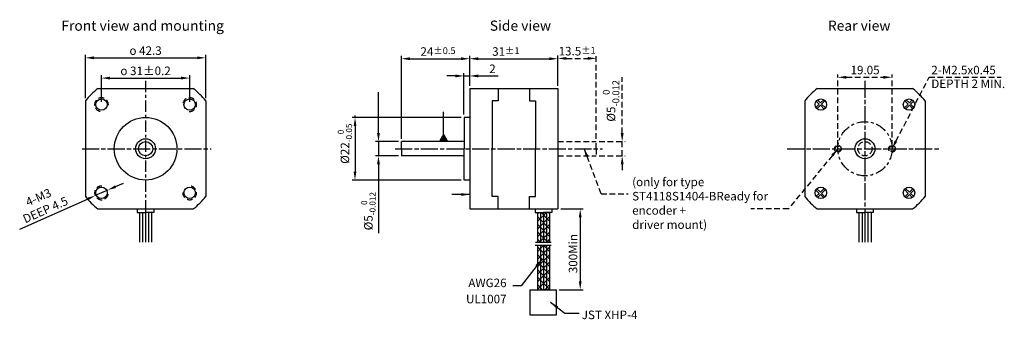
# Model space of a CAD drawing. Units: millimetres. Extents: x 710 to 1056, y 563 to 668.
import ezdxf

# ---------------------------------------------------------------- set-up
doc = ezdxf.new("R2010")
doc.units = ezdxf.units.MM
for name, pattern in [('ACISOTGL', [3, 2, -1]), ('ACISOWELD', [3, 2, -1]), ('AM_ISO08W050x2', [9, 6, -0.75, 1.5, -0.75]), ('CENTER', [7, 4, -1, 1, -1]), ('CENTER2', [1.125, 0.75, -0.125, 0.125, -0.125]), ('HIDDEN', [9.525, 6.35, -3.175])]:
    doc.linetypes.add(name, pattern=pattern)
doc.layers.add('AM_5', color=3, linetype='Continuous', lineweight=25)
for name, color, linetype in [('CENTER', 252, 'CENTER2'), ('DATA', 6, 'Continuous'), ('DIM', 3, 'Continuous'), ('DIMENSION', 1, 'Continuous'), ('SPEC', 1, 'Continuous')]:
    doc.layers.add(name, color=color, linetype=linetype)
doc.styles.get("Standard").update_dxf_attribs({"font": 'ARIAL.TTF'})
doc.dimstyles.get("Standard").update_dxf_attribs({"dimtxt": 3, "dimasz": 3, "dimexe": 1, "dimexo": 1, "dimgap": 1, "dimtad": 1, "dimdsep": 46, "dimtxsty": 'STANDARD', "dimcen": -0.05, "dimclrd": 3, "dimclre": 3, "dimclrt": 6, "dimadec": 0, "dimazin": 0, "dimtm": 1e-09, "dimtfac": 0.8, "dimtmove": 0, "dimatfit": 3, "dimfxl": 1, "dimtvp": 5, "dimtolj": 1, "dimlwd": -1, "dimarcsym": 0})
doc.dimstyles.new('STANDARD$0', dxfattribs={"dimtxt": 3, "dimasz": 3, "dimexe": 1, "dimexo": 1, "dimgap": 1, "dimtad": 1, "dimdsep": 46, "dimtxsty": 'STANDARD', "dimcen": -0.05, "dimclrd": 3, "dimclre": 3, "dimclrt": 6, "dimadec": 0, "dimazin": 0, "dimtm": 1e-09, "dimtfac": 0.8, "dimtmove": 0, "dimatfit": 3, "dimfxl": 1, "dimtvp": 5, "dimtolj": 1, "dimlwd": -1, "dimarcsym": 0})
doc.dimstyles.new('YL', dxfattribs={"dimtxt": 3, "dimasz": 3, "dimexe": 1, "dimexo": 1, "dimgap": 1, "dimtad": 1, "dimdsep": 46, "dimtxsty": 'STANDARD', "dimcen": 0, "dimclrd": 3, "dimclre": 3, "dimclrt": 6, "dimadec": 0, "dimazin": 0, "dimtm": 1e-09, "dimtfac": 0.8, "dimtmove": 0, "dimatfit": 3, "dimfxl": 1, "dimtvp": 0.875, "dimtolj": 1, "dimarcsym": 0})

# ---------------------------------------------------------------- blocks, each defined once
blk = doc.blocks.new('*D8')
at = {"layer": 'Defpoints', "color": 0}
for p in [(868.22, 654.17), (868.22, 643.7), (844.22, 625.05)]:
    blk.add_point(p, dxfattribs=at)
at = {"layer": 'DIM', "color": 3, "lineweight": -2}
for p, q in [((844.22, 626.05), (844.22, 655.17)), ((868.22, 644.7), (868.22, 655.17)), ((847.22, 654.17), (865.22, 654.17))]:
    blk.add_line(p, q, dxfattribs=at)
at = {"layer": 'DIM', "color": 3}
for points in [[(847.22, 654.67), (847.22, 653.67), (844.22, 654.17)], [(865.22, 654.67), (865.22, 653.67), (868.22, 654.17)]]:
    blk.add_solid(points, dxfattribs=at)
at = {"layer": 'DIM', "color": 6, "insert": (857.09, 656.7), "char_height": 3, "attachment_point": 5}
blk.add_mtext('\\A1;24{\\H2.400000;±0.5}', dxfattribs=at)
blk = doc.blocks.new('*D9')
at = {"layer": 'Defpoints', "color": 0}
for p in [(899.22, 654.17), (868.22, 643.7), (899.22, 643.7)]:
    blk.add_point(p, dxfattribs=at)
at = {"layer": 'DIM', "color": 3, "lineweight": -2}
for p, q in [((868.22, 644.7), (868.22, 655.17)), ((899.22, 644.7), (899.22, 655.17)), ((871.22, 654.17), (896.22, 654.17))]:
    blk.add_line(p, q, dxfattribs=at)
at = {"layer": 'DIM', "color": 3}
for points in [[(871.22, 654.67), (871.22, 653.67), (868.22, 654.17)], [(896.22, 654.67), (896.22, 653.67), (899.22, 654.17)]]:
    blk.add_solid(points, dxfattribs=at)
at = {"layer": 'DIM', "color": 6, "insert": (880.94, 656.71), "char_height": 3, "attachment_point": 5}
blk.add_mtext('\\A1;31{\\H2.400000;±1}', dxfattribs=at)
blk = doc.blocks.new('*D10')
at = {"layer": 'Defpoints', "color": 0}
for p in [(868.22, 648.12), (868.22, 643.7), (866.22, 633.55)]:
    blk.add_point(p, dxfattribs=at)
at = {"layer": 'DIM', "color": 3, "lineweight": -2}
for p, q in [((863.22, 648.12), (860.22, 648.12)), ((866.22, 634.55), (866.22, 649.12)), ((866.22, 648.12), (868.22, 648.12)), ((868.22, 644.7), (868.22, 649.12)), ((871.22, 648.12), (878.21, 648.12))]:
    blk.add_line(p, q, dxfattribs=at)
at = {"layer": 'DIM', "color": 3}
for points in [[(863.22, 648.62), (863.22, 647.62), (866.22, 648.12)], [(871.22, 648.62), (871.22, 647.62), (868.22, 648.12)]]:
    blk.add_solid(points, dxfattribs=at)
at = {"layer": 'DIM', "color": 6, "insert": (876.22, 650.62), "char_height": 3, "attachment_point": 5}
blk.add_mtext('\\A1;2', dxfattribs=at)
blk = doc.blocks.new('*D11')
at = {"layer": 'Defpoints', "color": 0}
for p in [(899.22, 601.4), (898.66, 573.03), (907.09, 573.03)]:
    blk.add_point(p, dxfattribs=at)
at = {"layer": 'DIM', "color": 3, "lineweight": -2}
for p, q in [((900.22, 601.4), (908.09, 601.4)), ((907.09, 598.4), (907.09, 576.03)), ((899.66, 573.03), (908.09, 573.03))]:
    blk.add_line(p, q, dxfattribs=at)
at = {"layer": 'DIM', "color": 3}
for points in [[(906.59, 598.4), (907.59, 598.4), (907.09, 601.4)], [(906.59, 576.03), (907.59, 576.03), (907.09, 573.03)]]:
    blk.add_solid(points, dxfattribs=at)
at = {"layer": 'DIM', "color": 6, "insert": (904.56, 585.71), "char_height": 3, "attachment_point": 5, "rotation": 90}
blk.add_mtext('\\A1;300Min', dxfattribs=at)
blk = doc.blocks.new('*D12')
at = {"layer": 'Defpoints', "color": 0}
for p in [(769.76, 647.38), (738.76, 638.05), (769.76, 638.05)]:
    blk.add_point(p, dxfattribs=at)
at = {"layer": 'DIM', "color": 3, "lineweight": -2}
for p, q in [((738.76, 639.05), (738.76, 648.38)), ((769.76, 639.05), (769.76, 648.38)), ((741.76, 647.38), (766.76, 647.38))]:
    blk.add_line(p, q, dxfattribs=at)
at = {"layer": 'DIM', "color": 3}
for points in [[(741.76, 647.88), (741.76, 646.88), (738.76, 647.38)], [(766.76, 647.88), (766.76, 646.88), (769.76, 647.38)]]:
    blk.add_solid(points, dxfattribs=at)
at = {"layer": 'DIM', "color": 6, "insert": (754.26, 649.92), "char_height": 3, "attachment_point": 5}
blk.add_mtext('\\A1;{\\Famgdt|c0;o} 31%%P0.2', dxfattribs=at)
blk = doc.blocks.new('*D13')
at = {"layer": 'Defpoints', "color": 0}
for p in [(775.41, 654.49), (733.11, 639.33), (775.41, 639.33)]:
    blk.add_point(p, dxfattribs=at)
at = {"layer": 'DIM', "color": 3, "lineweight": -2}
for p, q in [((733.11, 640.33), (733.11, 655.49)), ((736.11, 654.49), (772.41, 654.49)), ((775.41, 640.33), (775.41, 655.49))]:
    blk.add_line(p, q, dxfattribs=at)
at = {"layer": 'DIM', "color": 3}
for points in [[(736.11, 654.99), (736.11, 653.99), (733.11, 654.49)], [(772.41, 654.99), (772.41, 653.99), (775.41, 654.49)]]:
    blk.add_solid(points, dxfattribs=at)
at = {"layer": 'DIM', "color": 6, "insert": (754.26, 657.03), "char_height": 3, "attachment_point": 5}
blk.add_mtext('\\A1;{\\Famgdt|c0;o} 42.3', dxfattribs=at)
blk = doc.blocks.new('*D14')
at = {"layer": 'Defpoints', "color": 0}
for p in [(736.55, 606.07), (740.96, 608.02)]:
    blk.add_point(p, dxfattribs=at)
at = {"layer": 'DIM', "color": 3, "lineweight": -2}
for p, q in [((743.71, 609.24), (746.45, 610.45)), ((740.96, 608.02), (736.55, 606.07)), ((709.99, 594.33), (733.81, 604.86))]:
    blk.add_line(p, q, dxfattribs=at)
at = {"layer": 'DIM', "color": 3}
for points in [[(743.51, 609.7), (743.91, 608.78), (740.96, 608.02)], [(733.6, 605.32), (734.01, 604.4), (736.55, 606.07)]]:
    blk.add_solid(points, dxfattribs=at)
at = {"layer": 'DIM', "color": 6, "insert": (717.6, 603.2), "char_height": 3, "attachment_point": 5, "rotation": 23.8512}
blk.add_mtext('\\A1;4-M3\\P DEEP 4.5', dxfattribs=at)
blk = doc.blocks.new('*D15')
at = {"layer": 'AM_5', "color": 3, "linetype": 'ACISOTGL', "lineweight": -2}
for p, q in [((899.22, 644.7), (899.22, 655.29)), ((912.72, 626.05), (912.72, 655.29))]:
    blk.add_line(p, q, dxfattribs=at)
at = {"layer": 'AM_5', "color": 3, "linetype": 'ACISOTGL'}
blk.add_line((902.22, 654.29), (909.72, 654.29), dxfattribs=at)
for points in [[(902.22, 654.79), (902.22, 653.79), (899.22, 654.29)], [(909.72, 654.79), (909.72, 653.79), (912.72, 654.29)]]:
    blk.add_solid(points, dxfattribs=at)
at = {"layer": 'Defpoints', "color": 0, "linetype": 'ACISOTGL'}
for p in [(912.72, 654.29), (899.22, 643.7), (912.72, 625.05)]:
    blk.add_point(p, dxfattribs=at)
at = {"layer": 'AM_5', "color": 6, "linetype": 'ACISOTGL', "insert": (906.01, 656.83), "char_height": 3, "attachment_point": 5}
blk.add_mtext('\\A1;13.5{\\H2.400000;±1}', dxfattribs=at)
blk = doc.blocks.new('*D16')
at = {"layer": 'AM_5', "color": 3, "linetype": 'ACISOTGL'}
for p, q in [((921.84, 628.05), (921.84, 647.69)), ((921.84, 620.05), (921.84, 625.05)), ((921.84, 617.05), (921.84, 614.05))]:
    blk.add_line(p, q, dxfattribs=at)
at = {"layer": 'AM_5', "color": 3, "linetype": 'ACISOTGL', "lineweight": -2}
for p, q in [((913.72, 625.05), (922.84, 625.05)), ((913.72, 620.05), (922.84, 620.05))]:
    blk.add_line(p, q, dxfattribs=at)
at = {"layer": 'AM_5', "color": 3, "linetype": 'ACISOTGL'}
for points in [[(921.34, 628.05), (922.34, 628.05), (921.84, 625.05)], [(921.34, 617.05), (922.34, 617.05), (921.84, 620.05)]]:
    blk.add_solid(points, dxfattribs=at)
at = {"layer": 'Defpoints', "color": 0, "linetype": 'ACISOTGL'}
for p in [(912.72, 625.05), (921.84, 625.05), (912.72, 620.05)]:
    blk.add_point(p, dxfattribs=at)
at = {"layer": 'AM_5', "color": 6, "linetype": 'ACISOTGL', "insert": (917.93, 639.37), "char_height": 3, "attachment_point": 5, "rotation": 90}
blk.add_mtext('\\A1;%%c5{\\H2.400000;\\S 0^ -0.012;}', dxfattribs=at)
blk = doc.blocks.new('*D17')
at = {"layer": 'Defpoints', "color": 0, "linetype": 'ACISOTGL'}
for p in [(1016.72, 647.65), (997.67, 622.55), (1016.72, 622.55)]:
    blk.add_point(p, dxfattribs=at)
at = {"layer": 'DIM', "color": 3, "linetype": 'ACISOTGL', "lineweight": -2}
for p, q in [((997.67, 623.55), (997.67, 648.65)), ((1016.72, 623.55), (1016.72, 648.65))]:
    blk.add_line(p, q, dxfattribs=at)
at = {"layer": 'DIM', "color": 3, "linetype": 'ACISOTGL'}
blk.add_line((1000.67, 647.65), (1013.72, 647.65), dxfattribs=at)
for points in [[(1000.67, 648.15), (1000.67, 647.15), (997.67, 647.65)], [(1013.72, 648.15), (1013.72, 647.15), (1016.72, 647.65)]]:
    blk.add_solid(points, dxfattribs=at)
at = {"layer": 'DIM', "color": 6, "linetype": 'ACISOTGL', "insert": (1007.25, 650.19), "char_height": 3, "attachment_point": 5}
blk.add_mtext('\\A1;19.05', dxfattribs=at)
blk = doc.blocks.new('*D18')
at = {"layer": 'Defpoints', "color": 0}
for p in [(844.22, 625.05), (836.15, 620.05), (844.22, 620.05)]:
    blk.add_point(p, dxfattribs=at)
at = {"layer": 'DIM', "color": 3, "lineweight": -2}
for p, q in [((836.15, 628.05), (836.15, 631.05)), ((843.22, 625.05), (835.15, 625.05)), ((836.15, 625.05), (836.15, 620.05)), ((843.22, 620.05), (835.15, 620.05)), ((836.15, 617.05), (836.15, 592.87))]:
    blk.add_line(p, q, dxfattribs=at)
at = {"layer": 'DIM', "color": 3}
for points in [[(835.65, 628.05), (836.65, 628.05), (836.15, 625.05)], [(835.65, 617.05), (836.65, 617.05), (836.15, 620.05)]]:
    blk.add_solid(points, dxfattribs=at)
at = {"layer": 'DIM', "color": 6, "insert": (832.59, 600.62), "char_height": 3, "attachment_point": 5, "rotation": 90}
blk.add_mtext('\\A1;\\A1;%%C5{\\H0.7x;\\S 0^ -0.012;}', dxfattribs=at)
blk = doc.blocks.new('*D19')
at = {"layer": 'Defpoints', "color": 0}
for p in [(866.22, 633.55), (827.9, 611.55), (866.22, 611.55)]:
    blk.add_point(p, dxfattribs=at)
at = {"layer": 'DIM', "color": 3, "lineweight": -2}
for p, q in [((865.22, 633.55), (826.9, 633.55)), ((827.9, 630.55), (827.9, 614.55)), ((865.22, 611.55), (826.9, 611.55))]:
    blk.add_line(p, q, dxfattribs=at)
at = {"layer": 'DIM', "color": 3}
for points in [[(827.4, 630.55), (828.4, 630.55), (827.9, 633.55)], [(827.4, 614.55), (828.4, 614.55), (827.9, 611.55)]]:
    blk.add_solid(points, dxfattribs=at)
at = {"layer": 'DIM', "color": 6, "insert": (824.35, 624.32), "char_height": 3, "attachment_point": 5, "rotation": 90}
blk.add_mtext('\\A1;\\A1;%%C22{\\H0.7x;\\S 0^ -0.05;}', dxfattribs=at)

msp = doc.modelspace()

# ---------------------------------------------------------------- hatches: boundary and pattern name
at = {"layer": 'DIM'}
h = msp.add_hatch(dxfattribs=at)
h.set_pattern_fill('ANSI37', color=256, scale=15, style=0)
h.set_pattern_definition([(45, (880.9916, 713.175), (-1.325825, 1.325825), []), (135, (880.9916, 713.175), (-1.325825, -1.325825), [])])
h.paths.add_polyline_path([(893.161, 600.103), (892.05, 600.103), (892.05, 589.706), (893.161, 589.706)])
h.paths.add_polyline_path([(894.188, 600.103), (893.161, 600.103), (893.161, 589.706), (894.188, 589.706)])
h.paths.add_polyline_path([(894.188, 589.706), (895.216, 589.706), (895.216, 600.103), (894.188, 600.103)])
h.paths.add_polyline_path([(896.327, 600.103), (895.216, 600.103), (895.216, 589.706), (896.327, 589.706)])
h.paths.add_polyline_path([(896.327, 588.645), (895.216, 588.645), (895.216, 573.027), (896.327, 573.027)])
h.paths.add_polyline_path([(894.188, 573.027), (895.216, 573.027), (895.216, 588.645), (894.188, 588.645)])
h.paths.add_polyline_path([(894.188, 588.645), (893.161, 588.645), (893.161, 573.027), (894.188, 573.027)])
h.paths.add_polyline_path([(892.05, 573.027), (893.161, 573.027), (893.161, 588.645), (892.05, 588.645)])

# ---------------------------------------------------------------- linework, layer by layer
at = {"layer": 'AM_5', "linetype": 'ACISOTGL'}
for centre in [(997.67, 622.549), (1016.72, 622.549)]:
    msp.add_circle(centre, 1.19, dxfattribs=at)
at = {"layer": 'CENTER', "linetype": 'CENTER'}
msp.add_line((754.257, 646.465), (754.257, 598.213), dxfattribs=at)
at = {"layer": 'CENTER', "linetype": 'AM_ISO08W050x2'}
for p, q in [((1007.195, 646.465), (1007.195, 598.213)), ((731.923, 622.549), (777.305, 622.549)), ((842.042, 622.549), (914.947, 622.549)), ((979.875, 622.549), (1033.418, 622.549))]:
    msp.add_line(p, q, dxfattribs=at)
at = {"layer": 'CENTER', "linetype": 'CENTER'}
msp.add_circle((1007.195, 622.549), 9.525, dxfattribs=at)
at = {"layer": 'DIM'}
for p, q in [((836.146, 630.897), (836.146, 642.458)), ((827.911, 633.552), (827.911, 634.284)), ((752.119, 600.103), (752.119, 589.706)), ((753.23, 600.103), (753.23, 589.706)), ((754.257, 600.103), (754.257, 589.706)), ((755.285, 600.103), (755.285, 589.706)), ((756.396, 600.103), (756.396, 589.706)), ((893.161, 600.103), (893.161, 589.706)), ((894.188, 600.103), (894.188, 589.706)), ((895.216, 600.103), (895.216, 589.706)), ((1005.056, 600.103), (1005.056, 589.706)), ((1006.167, 600.103), (1006.167, 589.706)), ((1007.195, 600.103), (1007.195, 589.706)), ((1008.223, 600.103), (1008.223, 589.706)), ((1009.334, 600.103), (1009.334, 589.706)), ((893.161, 588.645), (893.161, 573.027)), ((894.188, 588.645), (894.188, 573.027)), ((895.216, 588.645), (895.216, 573.027))]:
    msp.add_line(p, q, dxfattribs=at)
at = {"layer": 'DIMENSION'}
for p, q in [((751.328, 601.399), (751.328, 600.103)), ((751.328, 600.103), (754.257, 600.103)), ((757.187, 600.103), (754.257, 600.103)), ((757.187, 601.399), (757.187, 600.103)), ((891.259, 601.399), (891.259, 600.103)), ((891.259, 600.103), (894.188, 600.103)), ((892.05, 600.103), (892.05, 589.706)), ((897.118, 600.103), (894.188, 600.103)), ((896.327, 600.103), (896.327, 589.706)), ((897.118, 601.399), (897.118, 600.103)), ((1004.265, 601.399), (1004.265, 600.103)), ((1004.265, 600.103), (1007.195, 600.103)), ((1010.125, 600.103), (1007.195, 600.103)), ((1010.125, 601.399), (1010.125, 600.103)), ((891.252, 588.645), (896.852, 588.645)), ((891.329, 589.706), (896.928, 589.706)), ((892.05, 588.645), (892.05, 573.027)), ((896.327, 588.645), (896.327, 573.027)), ((892.05, 573.027), (894.188, 573.027)), ((896.327, 573.027), (894.188, 573.027))]:
    msp.add_line(p, q, dxfattribs=at)
msp.add_lwpolyline([(889.519, 573.027), (898.657, 573.027), (898.657, 564.132), (889.519, 564.132)], close=True, dxfattribs=at)
at = {"layer": 'SPEC'}
for p, q in [((737.474, 643.699), (771.041, 643.699)), ((868.225, 643.699), (899.225, 643.699)), ((868.225, 643.699), (868.225, 611.549)), ((878.225, 643.699), (878.225, 639.332)), ((889.225, 643.699), (889.225, 639.332)), ((899.225, 643.699), (899.225, 601.399)), ((990.412, 643.699), (1023.978, 643.699)), ((733.107, 639.332), (733.107, 605.766)), ((775.407, 639.332), (775.407, 605.766)), ((876.121, 639.332), (876.121, 622.549)), ((878.225, 639.332), (876.121, 639.332)), ((889.225, 639.332), (891.329, 639.332)), ((891.329, 639.332), (891.329, 622.549)), ((986.045, 639.332), (986.045, 605.766)), ((991.144, 638.221), (989.966, 637.043)), ((991.144, 638.221), (990.104, 639.261)), ((991.545, 637.82), (990.321, 636.596)), ((991.578, 638.655), (990.547, 639.687)), ((992.907, 636.458), (991.545, 637.82)), ((992.701, 639.778), (991.578, 638.655)), ((993.148, 639.423), (991.979, 638.254)), ((993.333, 636.901), (991.979, 638.254)), ((1021.057, 636.901), (1022.41, 638.254)), ((1021.242, 639.423), (1022.41, 638.254)), ((1021.483, 636.458), (1022.845, 637.82)), ((1021.689, 639.778), (1022.812, 638.655)), ((1022.812, 638.655), (1023.843, 639.687)), ((1022.845, 637.82), (1024.069, 636.596)), ((1023.246, 638.221), (1024.286, 639.261)), ((1023.246, 638.221), (1024.424, 637.043)), ((1028.345, 639.332), (1028.345, 605.766)), ((866.225, 633.549), (866.225, 622.549)), ((868.225, 633.549), (866.225, 633.549)), ((866.225, 625.049), (844.225, 625.049)), ((844.225, 622.549), (844.225, 625.049)), ((844.225, 622.549), (844.225, 620.049)), ((866.225, 620.049), (844.225, 620.049)), ((866.225, 611.549), (866.225, 622.549)), ((876.121, 605.766), (876.121, 622.549)), ((891.329, 605.766), (891.329, 622.549)), ((868.225, 611.549), (866.225, 611.549)), ((868.225, 611.549), (868.225, 601.399)), ((991.144, 606.877), (989.966, 608.055)), ((991.144, 606.877), (990.104, 605.837)), ((991.545, 607.278), (990.321, 608.502)), ((991.578, 606.443), (990.547, 605.411)), ((992.907, 608.64), (991.545, 607.278)), ((992.701, 605.32), (991.578, 606.443)), ((993.333, 608.197), (991.979, 606.844)), ((993.148, 605.675), (991.979, 606.844)), ((1021.057, 608.197), (1022.41, 606.844)), ((1021.242, 605.675), (1022.41, 606.844)), ((1021.483, 608.64), (1022.845, 607.278)), ((1021.689, 605.32), (1022.812, 606.443)), ((1022.812, 606.443), (1023.843, 605.411)), ((1022.845, 607.278), (1024.069, 608.502)), ((1023.246, 606.877), (1024.424, 608.055)), ((1023.246, 606.877), (1024.286, 605.837)), ((878.225, 605.766), (876.121, 605.766)), ((878.225, 601.399), (878.225, 605.766)), ((889.225, 601.399), (889.225, 605.766)), ((889.225, 605.766), (891.329, 605.766)), ((737.474, 601.399), (771.041, 601.399)), ((868.225, 601.399), (899.225, 601.399)), ((990.412, 601.399), (1023.978, 601.399))]:
    msp.add_line(p, q, dxfattribs=at)
at = {"layer": 'SPEC', "linetype": 'ACISOTGL'}
for p, q in [((899.225, 625.049), (912.725, 625.049)), ((912.725, 622.549), (912.725, 625.049)), ((899.225, 620.049), (912.725, 620.049)), ((912.725, 622.549), (912.725, 620.049))]:
    msp.add_line(p, q, dxfattribs=at)
at = {"layer": 'SPEC'}
for centre, radius in [((738.757, 638.049), 2), ((769.757, 638.049), 2), ((991.695, 638.049), 2), ((1022.695, 638.049), 2), ((754.257, 622.549), 11), ((754.257, 622.549), 3.5), ((754.257, 622.549), 2.5), ((1007.195, 622.549), 3.5), ((738.757, 607.049), 2), ((769.757, 607.049), 2), ((991.695, 607.049), 2), ((1022.695, 607.049), 2)]:
    msp.add_circle(centre, radius, dxfattribs=at)
at = {"layer": 'SPEC', "linetype": 'ACISOTGL'}
for centre, radius in [((997.67, 622.549), 0.952), ((1007.195, 622.549), 2.5), ((1016.72, 622.549), 0.952)]:
    msp.add_circle(centre, radius, dxfattribs=at)
at = {"layer": 'SPEC'}
for centre, start, end in [((754.257, 622.549), 128.43321, 141.56679), ((754.257, 622.549), 38.43321, 51.56679), ((1007.195, 622.549), 128.43321, 141.56679), ((1007.195, 622.549), 38.43321, 51.56679), ((754.257, 622.549), 218.43321, 231.56679), ((754.257, 622.549), 308.43321, 321.56679), ((1007.195, 622.549), 218.43321, 231.56679), ((1007.195, 622.549), 308.43321, 321.56679)]:
    msp.add_arc(centre, 27, start, end, dxfattribs=at)
at = {"layer": 'SPEC', "color": 3, "linetype": 'ACISOWELD'}
for centre, start, end in [((738.757, 638.049), 356.48134, 270.26438), ((769.757, 638.049), 266.48134, 180.26438), ((738.757, 607.049), 86.48134, 0.26438), ((769.757, 607.049), 176.48134, 90.26438)]:
    msp.add_arc(centre, 2.413, start, end, dxfattribs=at)

# ---------------------------------------------------------------- texts
at = {"layer": 'DATA'}
for s, p in [('2-M2.5x0.45', (1030.53, 648.69)), ('DEPTH 2 MIN.', (1030.53, 643.871))]:
    msp.add_text(s, height=3, dxfattribs=at).set_placement(p)
at = {"layer": 'DATA', "char_height": 3}
for s, insert, attachment_point in [('AWG26', (881.192, 572.994), 9), ('UL1007', (881.192, 567.314), 9), ('JST XHP-4', (907.619, 565.694), 1)]:
    msp.add_mtext(s, dxfattribs=dict(at, insert=insert, attachment_point=attachment_point))
at = {"layer": 'DIM'}
for s, height, p in [('Front view and mounting', 3.57143, (724.651, 664)), ('Side view', 3.5714, (875.284, 664)), ('Rear view', 3.5714, (994.174, 664))]:
    msp.add_text(s, height=height, dxfattribs=at).set_placement(p)
at = {"layer": 'SPEC', "color": 6, "linetype": 'HIDDEN', "insert": (925.352, 612.389), "char_height": 3, "width": 54.28571, "attachment_point": 1}
msp.add_mtext('(only for type ST4118S1404-B\\PReady for encoder + \\Pdriver mount)', dxfattribs=at)

# ---------------------------------------------------------------- dimensions: what is measured, and where the dimension line sits
at = {"layer": 'AM_5', "linetype": 'ACISOTGL'}
dim = msp.add_linear_dim(base=(912.725, 654.295), p1=(899.225, 643.699), p2=(912.725, 625.049), dimstyle='STANDARD$0', override={"dimgap": 1, "dimtol": 1, "dimlim": 0, "dimtp": 1, "dimtm": 1}, dxfattribs=at)
dim.commit()
dim.dimension.update_dxf_attribs({"geometry": '*D15', "text_midpoint": (906.011, 654.295), "dimtype": 160})
dim = msp.add_linear_dim(base=(921.843, 625.049), p1=(912.725, 620.049), p2=(912.725, 625.049), angle=90, text='%%c<>', dimstyle='STANDARD$0', override={"dimgap": 1, "dimtol": 1, "dimlim": 0, "dimtm": 0.012, "dimtdec": 3}, dxfattribs=at)
dim.commit()
dim.dimension.update_dxf_attribs({"geometry": '*D16', "text_midpoint": (917.931, 639.371)})
at = {"layer": 'DIM', "color": 7}
for base, p1, p2, text, picture, middle in [((775.407, 654.495), (733.107, 639.332), (775.407, 639.332), '{\\Famgdt;o} 42.3', '*D13', (754.257, 654.495)), ((868.225, 648.118), (866.225, 633.549), (868.225, 643.699), '2', '*D10', (876.218, 648.118))]:
    dim = msp.add_linear_dim(base=base, p1=p1, p2=p2, text=text, dimstyle='YL', dxfattribs=at)
    dim.commit()
    dim.dimension.update_dxf_attribs({"geometry": picture, "text_midpoint": middle, "dimtype": 160})
for base, p1, p2, override, picture, middle in [((868.225, 654.173), (844.225, 625.049), (868.225, 643.699), {"dimgap": 1, "dimtol": 1, "dimlim": 0, "dimtp": 0.5, "dimtm": 0.5}, '*D8', (857.086, 654.173)), ((899.225, 654.173), (868.225, 643.699), (899.225, 643.699), {"dimgap": 1, "dimlfac": 1, "dimtol": 1, "dimlim": 0, "dimtp": 1, "dimtm": 1}, '*D9', (880.937, 654.173))]:
    dim = msp.add_linear_dim(base=base, p1=p1, p2=p2, dimstyle='YL', override=override, dxfattribs=at)
    dim.commit()
    dim.dimension.update_dxf_attribs({"geometry": picture, "text_midpoint": middle, "dimtype": 160})
dim = msp.add_linear_dim(base=(769.757, 647.385), p1=(738.757, 638.049), p2=(769.757, 638.049), text='{\\Famgdt;o} 31%%P0.2', dimstyle='YL', dxfattribs=at)
dim.commit()
dim.dimension.update_dxf_attribs({"geometry": '*D12', "text_midpoint": (754.257, 649.918)})
at = {"layer": 'DIM', "linetype": 'ACISOTGL'}
dim = msp.add_linear_dim(base=(1016.72, 647.654), p1=(997.67, 622.549), p2=(1016.72, 622.549), dimstyle='STANDARD', override={"dimscale": 1}, dxfattribs=at)
dim.commit()
dim.dimension.update_dxf_attribs({"geometry": '*D17', "text_midpoint": (1007.246, 647.654), "dimtype": 160})
at = {"layer": 'DIM', "color": 7}
for base, p1, p2, text, picture, middle in [((827.904, 611.549), (866.225, 633.549), (866.225, 611.549), '\\A1;%%C22{\\H0.7x;\\S 0^ -0.05;}', '*D19', (827.904, 624.323)), ((836.146, 620.049), (844.225, 625.049), (844.225, 620.049), '\\A1;%%C5{\\H0.7x;\\S 0^ -0.012;}', '*D18', (836.146, 600.619)), ((907.092, 573.027), (899.225, 601.399), (898.657, 573.027), '300Min', '*D11', (907.092, 585.715))]:
    dim = msp.add_linear_dim(base=base, p1=p1, p2=p2, angle=90, text=text, dimstyle='YL', dxfattribs=at)
    dim.commit()
    dim.dimension.update_dxf_attribs({"geometry": picture, "text_midpoint": middle, "dimtype": 160})
dim = msp.add_diameter_dim_2p(p1=(740.964, 608.025), p2=(736.551, 606.073), text='4-M3\\P DEEP 4.5', dimstyle='YL', dxfattribs=at)
dim.commit()
dim.dimension.update_dxf_attribs({"geometry": '*D14', "text_midpoint": (719.632, 598.593), "dimtype": 163})

# ---------------------------------------------------------------- leaders
at = {"layer": 'DIM', "linetype": 'ACISOTGL'}
for points in [[(1016.72, 622.549), (1029.751, 647.656), (1055.135, 647.656)], [(997.67, 622.549), (980.321, 601.47), (967.096, 601.45)]]:
    msp.add_leader(points, dimstyle='STANDARD', override={"dimscale": 1, "dimtad": 0}, dxfattribs=at)
at = {"layer": 'DIM'}
for points, override in [([(859.05, 625.049), (859.05, 635.461)], {"dimscale": 1, "dimtad": 0, "dimldrblk": 'DatumFilled'}), ([(868.225, 606.474), (861.976, 606.474)], {"dimgap": 1, "dimtad": 0, "dimtp": 0.2, "dimtm": -0.2, "dimtdec": 1})]:
    msp.add_leader(points, dimstyle='STANDARD', override=override, dxfattribs=at)
at = {"layer": 'DIM', "annotation_type": 0, "has_hookline": 1, "hookline_direction": 1, "text_width": 14.492}
msp.add_leader([(893.552, 583.748), (886.282, 574.351), (883.429, 574.35)], dimstyle='YL', override={"dimgap": 1.2, "dimtad": 0}, dxfattribs=at)
at = {"layer": 'DIM', "color": 7}
msp.add_leader([(896.617, 568.665), (901.657, 564.759), (906.696, 564.759)], dimstyle='YL', override={"dimgap": 1.2, "dimtad": 0}, dxfattribs=at)
at = {"layer": 'SPEC', "linetype": 'ACISOTGL', "annotation_type": 0, "has_hookline": 1, "hookline_direction": 1, "text_width": 37.731}
msp.add_leader([(908.406, 622.705), (914.4, 606.755), (923.966, 606.755)], dimstyle='STANDARD', override={"dimscale": 1, "dimtad": 0}, dxfattribs=at)

doc.saveas('drawing.dxf')
